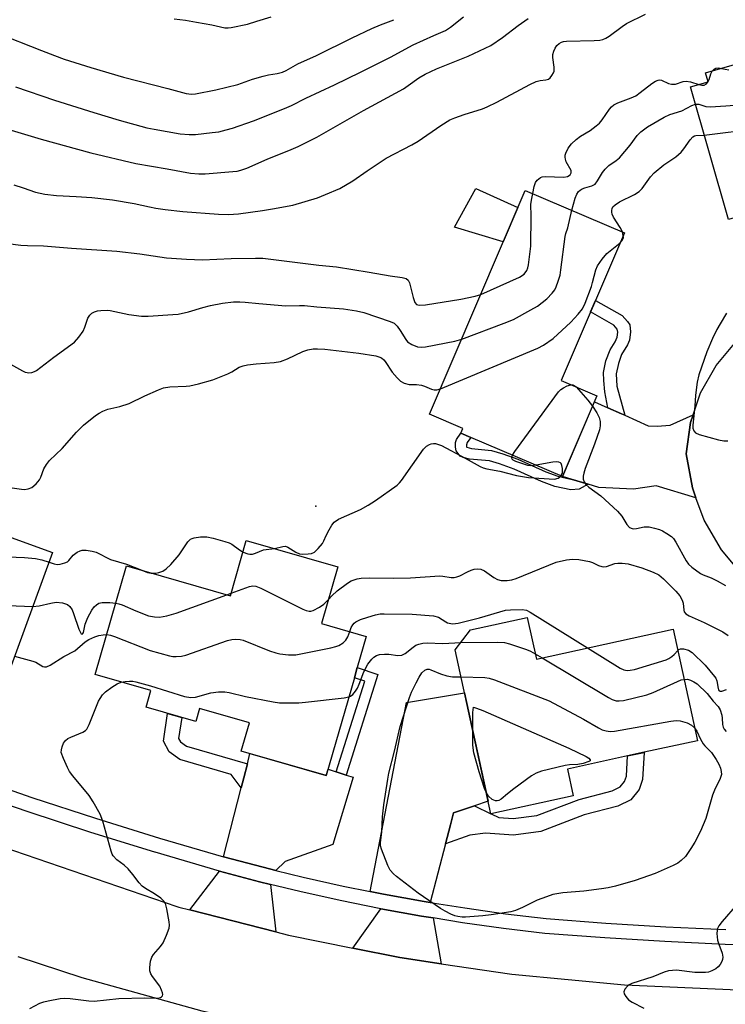
# Model space of a CAD drawing. Units: inches. Extents: x 1237766 to 1243766, y 521455 to 525456.
# Drawn here: x 1238034 to 1238223, y 523778 to 524042 of the extents above; entities that cross this region are included whole.
import ezdxf

# ---------------------------------------------------------------- set-up
doc = ezdxf.new("R2010")
doc.units = ezdxf.units.IN
doc.header["$MEASUREMENT"] = 0
for name, color, linetype in [('BLDG-Footprint', 5, 'Continuous'), ('CULTRL-Pad', 6, 'Continuous'), ('ELEV-Spot Elevation', 7, 'Continuous'), ('TRANS-Driveway', 251, 'Continuous'), ('TRANS-Non Street Sidewalk', 7, 'Continuous'), ('TRANS-Road', 130, 'Continuous'), ('TRANS-Street Sidewalk', 7, 'Continuous'), ('Undefined', 1, 'Continuous')]:
    doc.layers.add(name, color=color, linetype=linetype)

msp = doc.modelspace()

# ---------------------------------------------------------------- linework, layer by layer
at = {"layer": 'BLDG-Footprint'}
for points, elevation in [([(1238243.78, 523994.58), (1238223.81, 523988.84), (1238213.6, 524024.36), (1238218.33, 524025.72), (1238217.64, 524028.12), (1238265.38, 524041.83), (1238275.15, 524007.83), (1238242.66, 523998.5)], 391.67), ([(1238188.52, 523941.48), (1238179.28, 523919.86), (1238154.73, 523930.35), (1238152.04, 523931.5), (1238152.57, 523932.74), (1238143.66, 523936.55), (1238169.32, 523996.62), (1238195.91, 523985.25), (1238178.96, 523945.57)], 394.66), ([(1238042.51, 523899.41), (1238030.07, 523865.36), (1238009.64, 523872.83), (1238010.65, 523875.6), (1237979.57, 523886.96), (1237991.55, 523919.72), (1238024.04, 523907.84), (1238023.5, 523906.36)], 396.67), ([(1238119.05, 523895.6), (1238114.67, 523880.39), (1238126.67, 523876.94), (1238124.26, 523868.55), (1238123.48, 523865.86), (1238115.92, 523839.59), (1238093.12, 523846.15), (1238095.31, 523853.78), (1238081.97, 523857.62), (1238080.96, 523854.1), (1238067.6, 523857.94), (1238068.88, 523862.39), (1238053.96, 523866.69), (1238062.35, 523895.85), (1238090.23, 523887.83), (1238094.5, 523902.66)], 400.37), ([(1238169.86, 523882.01), (1238172.3, 523870.83), (1238208.95, 523878.84), (1238215.48, 523848.95), (1238201.19, 523845.83), (1238196.74, 523844.85), (1238180.61, 523841.33), (1238182.18, 523834.14), (1238160.11, 523829.31), (1238150.49, 523873.29), (1238154.66, 523878.69)], 403.84)]:
    msp.add_lwpolyline(points, close=True, dxfattribs=dict(at, elevation=elevation))
at = {"layer": 'CULTRL-Pad'}
msp.add_lwpolyline([(1238167.34, 523991.98), (1238163.41, 523982.79), (1238150.33, 523986.77), (1238156.02, 523997.08)], close=True, dxfattribs=at)
at = {"layer": 'ELEV-Spot Elevation'}
msp.add_point((1238113.16, 523911.85, 395.72), dxfattribs=at)
at = {"layer": 'TRANS-Driveway'}
for points in [[(1238191.44, 523938.31), (1238195.13, 523936.65), (1238195.99, 523936.26), (1238202.32, 523933.41), (1238204.67, 523933.38), (1238208.19, 523933.58), (1238214.36, 523936.43), (1238213.64, 523934.3), (1238212.47, 523925.94), (1238214.14, 523916.77), (1238215.1, 523914.15), (1238204.38, 523917.32), (1238198.38, 523916.45), (1238189.01, 523916.91), (1238186.14, 523917.78), (1238181.63, 523919.15), (1238179.28, 523919.86), (1238187.86, 523939.92)], [(1238155.71, 523831.49), (1238150.06, 523829.61), (1238149.23, 523826.41), (1238147.92, 523821.3), (1238143.85, 523805.54), (1238142.18, 523805.81), (1238131.32, 523807.78), (1238127.7, 523808.51), (1238137.44, 523859.24), (1238153.01, 523861.76), (1238159.37, 523832.7)], [(1238118.62, 523840.59), (1238121.28, 523839.73), (1238123.13, 523839.14), (1238117.74, 523821.13), (1238104.9, 523816.55), (1238102.41, 523814.14), (1238099.01, 523814.97), (1238088.35, 523817.79), (1238093.12, 523836.3), (1238093.8, 523838.96), (1238094.79, 523842.78), (1238095.48, 523845.47), (1238115.92, 523839.59), (1238116.42, 523841.3)], [(1238101, 523810.37), (1238102.4, 523797.64), (1238079.33, 523803.56), (1238087.28, 523813.94), (1238098.02, 523811.1)], [(1238144.59, 523801.38), (1238146.77, 523789.1), (1238135.64, 523790.75), (1238123.11, 523793.28), (1238130.57, 523803.86), (1238141.5, 523801.87)]]:
    msp.add_lwpolyline(points, close=True, dxfattribs=at)
at = {"layer": 'TRANS-Non Street Sidewalk'}
for points in [[(1238195.99, 523936.26), (1238195.13, 523936.65), (1238191.44, 523938.31), (1238190.67, 523942.56), (1238190.36, 523945.59), (1238190.33, 523947.74), (1238190.95, 523950.86), (1238192.06, 523953.87), (1238193.41, 523956.02), (1238193.95, 523957.26), (1238194.1, 523958.54), (1238193.97, 523959.41), (1238193.11, 523960.49), (1238186.83, 523964), (1238188.15, 523967.08), (1238195.3, 523963.08), (1238196.76, 523961.45), (1238197.32, 523960.56), (1238197.57, 523958.69), (1238197.27, 523956.38), (1238196.7, 523955.14), (1238195.16, 523952.59), (1238194.28, 523950.2), (1238193.69, 523947.38), (1238193.91, 523944.04)], [(1238181.63, 523919.15), (1238186.14, 523917.78), (1238183.77, 523916.42), (1238181.57, 523916.28), (1238177.2, 523917.18), (1238173.68, 523918.46), (1238166.33, 523921.77), (1238162.38, 523923.25), (1238159.68, 523924.02), (1238154.39, 523924.53), (1238152.7, 523924.9), (1238151.84, 523925.28), (1238150.82, 523926.75), (1238150.61, 523927.71), (1238150.59, 523928.99), (1238150.9, 523929.8), (1238152.04, 523931.5), (1238154.73, 523930.35), (1238153.75, 523928.98), (1238153.53, 523928.36), (1238153.59, 523927.78), (1238153.62, 523927.74), (1238154.93, 523927.35), (1238160.28, 523926.83), (1238163.34, 523925.95), (1238167.35, 523924.45), (1238174.8, 523921.1), (1238178.05, 523919.93), (1238181.56, 523919.14)], [(1238121.28, 523839.73), (1238118.62, 523840.59), (1238126.25, 523864.95), (1238123.48, 523865.86), (1238124.26, 523868.55), (1238129.74, 523866.75)], [(1238094.79, 523842.78), (1238093.8, 523838.96), (1238093.12, 523836.3), (1238090.46, 523839.92), (1238076.69, 523843.89), (1238073.81, 523845.92), (1238072.27, 523848.78), (1238073.36, 523856.29), (1238077.18, 523855.19), (1238076.35, 523849.51), (1238076.84, 523848.6), (1238078.42, 523847.49)], [(1238147.92, 523821.3), (1238149.23, 523826.41), (1238150.06, 523829.61), (1238155.71, 523831.49), (1238160.1, 523829.36), (1238160.11, 523829.31), (1238160.17, 523829.33), (1238162.25, 523828.32), (1238166.04, 523828.04), (1238172.44, 523828.85), (1238183.81, 523833.21), (1238192.61, 523835.5), (1238194.78, 523836.59), (1238195.93, 523838.04), (1238196.44, 523839.44), (1238196.74, 523844.85), (1238201.19, 523845.82), (1238200.78, 523838.56), (1238199.82, 523835.88), (1238197.61, 523833.1), (1238194.16, 523831.38), (1238185.15, 523829.02), (1238173.52, 523824.56), (1238166.15, 523823.64), (1238158.62, 523824.18), (1238154.47, 523823.59)]]:
    msp.add_lwpolyline(points, close=True, dxfattribs=at)
at = {"layer": 'TRANS-Road'}
for points in [[(1238227.86, 523893.06), (1238221.95, 523900.14), (1238217.33, 523908.12), (1238215.1, 523914.15), (1238214.14, 523916.77), (1238212.47, 523925.94), (1238213.64, 523934.3), (1238214.36, 523936.43), (1238216.34, 523942.29), (1238220.48, 523949.65), (1238225.92, 523956.11)], [(1238016.28, 523824.84), (1238075.83, 523804.48), (1238076.41, 523804.31), (1238079.33, 523803.56), (1238102.4, 523797.64), (1238105.85, 523796.76), (1238123.11, 523793.28), (1238135.64, 523790.75), (1238146.77, 523789.1), (1238165.7, 523786.3), (1238195.96, 523783.41), (1238226.32, 523782.1)], [(1238233.8, 523755.05), (1238207.84, 523756.44), (1238179.23, 523759.16), (1238173.82, 523759.67), (1238153.39, 523762.56), (1238139.98, 523764.46), (1238117.91, 523768.51), (1238115.19, 523769.01), (1238091.71, 523774.33), (1238082.64, 523776.39), (1238050.48, 523785.31), (1238033.31, 523790.96)]]:
    msp.add_lwpolyline(points, dxfattribs=at)
at = {"layer": 'TRANS-Street Sidewalk'}
for points in [[(1238020.06, 523839.57), (1238037.01, 523833.72), (1238054.05, 523828.14), (1238071.17, 523822.83), (1238088.35, 523817.79), (1238099.01, 523814.97), (1238102.41, 523814.14), (1238109.73, 523812.36), (1238120.5, 523809.96), (1238127.7, 523808.51), (1238131.32, 523807.78), (1238142.18, 523805.81), (1238143.85, 523805.54), (1238153.07, 523804.06), (1238164, 523802.53), (1238174.91, 523801.22), (1238190.91, 523800.01), (1238207, 523799.02), (1238223.09, 523798.25)], [(1238239.08, 523793.69), (1238222.93, 523794.25), (1238206.78, 523795.03), (1238190.64, 523796.03), (1238174.52, 523797.24), (1238163.48, 523798.56), (1238152.48, 523800.11), (1238144.59, 523801.38), (1238141.5, 523801.87), (1238130.57, 523803.86), (1238119.67, 523806.05), (1238108.82, 523808.47), (1238101, 523810.37), (1238098.02, 523811.1), (1238087.28, 523813.94), (1238070.01, 523819), (1238069.99, 523819.01), (1238052.83, 523824.33), (1238035.74, 523829.93), (1238018.73, 523835.8)]]:
    msp.add_lwpolyline(points, dxfattribs=at)
at = {"layer": 'Undefined'}
for p, q in [((1238218.29, 524025.71, 390), (1238218.32, 524025.76, 390)), ((1238195.61, 523984.55, 394), (1238195.39, 523985.47, 394)), ((1238089.23, 523888.12, 398), (1238090.44, 523888.56, 398)), ((1238171.99, 523872.23, 402), (1238173.81, 523871.16, 402))]:
    msp.add_line(p, q, dxfattribs=at)
for points, elevation in [([(1238022.42, 524015.42), (1238039.48, 524010.38), (1238052.79, 524006.67), (1238064.9, 524003.82), (1238073.27, 524002.43), (1238079.49, 524001.22), (1238081.74, 524001.04), (1238083.46, 524001.09), (1238090.84, 524001.66), (1238092.01, 524001.78), (1238093.05, 524002), (1238094.64, 524002.58), (1238100.08, 524004.99), (1238106.57, 524007.58), (1238108.4, 524008.39), (1238113.38, 524010.93), (1238125.93, 524018.05), (1238136.63, 524023.89), (1238137.95, 524024.72), (1238140.8, 524026.82), (1238142.44, 524027.83), (1238145.52, 524029.22), (1238153.99, 524032.61), (1238160.1, 524035.52), (1238163.25, 524037.61), (1238167.44, 524040.87), (1238170.11, 524042.76)], 386), ([(1238032.17, 523998.08), (1238034.67, 523997.32), (1238037.96, 523996.17), (1238040.44, 523995.58), (1238043.58, 523995.24), (1238048.9, 523994.99), (1238053.09, 523994.69), (1238058.58, 523994.11), (1238064.46, 523993.1), (1238068.53, 523992.16), (1238070.2, 523991.84), (1238072.74, 523991.46), (1238077.49, 523990.91), (1238087.08, 523990.26), (1238089.7, 523990.16), (1238092.39, 523990.29), (1238098.86, 523991.18), (1238101.48, 523991.62), (1238106.98, 523992.69), (1238113.56, 523994.59), (1238115.77, 523995.47), (1238119.56, 523997.14), (1238123.08, 523999.21), (1238126.88, 524001.87), (1238132.03, 524005.25), (1238138.93, 524008.81), (1238140.63, 524009.79), (1238146.67, 524014.06), (1238149.11, 524015.54), (1238150.42, 524016.11), (1238152.89, 524017), (1238157.82, 524018.53), (1238159.13, 524019.04), (1238161.67, 524020.27), (1238170.5, 524025.03), (1238172.25, 524025.87), (1238173.28, 524026.14), (1238174.84, 524026.24), (1238175.56, 524026.5), (1238175.95, 524026.83), (1238176.47, 524027.45), (1238176.89, 524028.14), (1238177.06, 524028.64), (1238177.06, 524029.68), (1238176.67, 524032.27), (1238176.75, 524033.08), (1238177, 524033.94), (1238177.33, 524034.75), (1238177.79, 524035.48), (1238178.37, 524035.99), (1238179.06, 524036.37), (1238179.56, 524036.55), (1238180.4, 524036.68), (1238187.82, 524036.82), (1238189.3, 524036.93), (1238190.16, 524037.11), (1238190.9, 524037.45), (1238191.84, 524038.04), (1238195.26, 524040.61), (1238196.45, 524041.4), (1238201.55, 524043.89)], 388), ([(1238032.63, 524024.39), (1238043.07, 524020.79), (1238053.58, 524017.51), (1238060.38, 524015.49), (1238067.78, 524013.43), (1238069.77, 524013), (1238076.79, 524011.83), (1238079.13, 524011.58), (1238080.9, 524011.62), (1238085.36, 524012.11), (1238087.13, 524012.37), (1238089.11, 524012.82), (1238090.8, 524013.34), (1238096.41, 524015.32), (1238104.78, 524018.59), (1238106.64, 524019.41), (1238110.46, 524021.35), (1238118.16, 524024.95), (1238125.12, 524028.33), (1238133.13, 524032.36), (1238139.24, 524035.66), (1238144.77, 524038.21), (1238147.9, 524039.55), (1238149.26, 524040.42), (1238152.76, 524043.18)], 384), ([(1238075.17, 524042.68), (1238078.22, 524042.3), (1238081.17, 524041.79), (1238085.29, 524041.03), (1238088.76, 524040.25), (1238089.59, 524040.19), (1238090.46, 524040.29), (1238094.81, 524041.26), (1238097.33, 524041.98), (1238101.19, 524043.2)], 380), ([(1238027.25, 524038.99), (1238039.56, 524034.11), (1238043.08, 524032.79), (1238045.68, 524031.86), (1238052.77, 524029.56), (1238061.57, 524026.96), (1238073.46, 524023.93), (1238078.4, 524022.59), (1238079.78, 524022.46), (1238080.9, 524022.49), (1238086.36, 524023.56), (1238092.21, 524025.01), (1238096.2, 524026.42), (1238099.02, 524027.27), (1238100.45, 524027.6), (1238102.78, 524027.94), (1238104.18, 524028.34), (1238105.22, 524028.81), (1238108.36, 524030.54), (1238113.33, 524032.85), (1238122.9, 524037.57), (1238128.13, 524040.02), (1238130.5, 524041.04), (1238134.07, 524042.42)], 382), ([(1238219.46, 524028.64), (1238220.02, 524029.18), (1238220.46, 524029.37), (1238221.19, 524029.46), (1238221.96, 524029.36)], 390), ([(1238221.96, 524029.36), (1238223.88, 524028.99)], 390), ([(1238214.94, 524019.71), (1238215.85, 524019.71), (1238217.78, 524019.14), (1238218.91, 524019.01), (1238223.09, 524019.26), (1238225.47, 524019.5), (1238236.46, 524021.85), (1238240.72, 524022.38), (1238241.81, 524022.58), (1238249.67, 524025.46), (1238250.81, 524025.83), (1238252.23, 524026.16), (1238254.25, 524026.45), (1238260.92, 524026.96), (1238262.35, 524026.93), (1238262.87, 524026.82), (1238263.66, 524026.51), (1238270.98, 524022.32)], 392), ([(1238218.32, 524025.76), (1238218.62, 524026.4), (1238219.06, 524027.88), (1238219.46, 524028.64)], 390), ([(1238171.32, 523995.76), (1238171.73, 523997.63), (1238172.08, 523998.7), (1238172.53, 523999.38), (1238173.36, 524000.05), (1238173.86, 524000.24), (1238174.69, 524000.33), (1238179.7, 524000.18), (1238180.67, 524000.36), (1238181.34, 524000.75), (1238181.65, 524001.29), (1238181.6, 524001.95), (1238180.32, 524004.24), (1238180.06, 524005), (1238179.98, 524005.54), (1238180, 524006.08), (1238180.16, 524006.62), (1238180.85, 524007.91), (1238181.71, 524009.11), (1238183, 524010.29), (1238184.16, 524011.12), (1238186.75, 524012.72), (1238188.33, 524013.92), (1238189.18, 524014.67), (1238189.91, 524015.55), (1238191.9, 524018.45), (1238192.47, 524019.07), (1238193.11, 524019.6), (1238194.14, 524020.12), (1238197.69, 524021.46), (1238198.94, 524022.03), (1238200.14, 524022.84), (1238203.3, 524025.27), (1238204.26, 524025.89), (1238205, 524026.2), (1238205.43, 524026.24), (1238205.88, 524026.16), (1238207.72, 524025.33), (1238208.54, 524025.11), (1238209.59, 524025.16), (1238211.66, 524025.79), (1238212.48, 524025.92), (1238213.6, 524025.76), (1238215.86, 524025.01)], 390), ([(1238215.86, 524025.01), (1238216.71, 524024.81), (1238217.33, 524024.88), (1238217.88, 524025.21), (1238218.29, 524025.71)], 390), ([(1238181.83, 523991.27), (1238182.72, 523994.55), (1238183.16, 523995.61), (1238183.63, 523996.3), (1238184.01, 523996.69), (1238184.54, 523997.03), (1238185.31, 523997.31), (1238187.18, 523997.82), (1238188.03, 523998.3), (1238188.72, 523999.16), (1238190.03, 524001.41), (1238190.7, 524002.35), (1238191.77, 524003.33), (1238193.72, 524004.59), (1238194.58, 524005.37), (1238197.44, 524008.72), (1238199.32, 524011.33), (1238200.3, 524012.33), (1238202.07, 524013.68), (1238206.58, 524016.28), (1238208.12, 524016.95), (1238211.33, 524017.94), (1238214.01, 524019.38), (1238214.94, 524019.71)], 392), ([(1238217.31, 524011.44), (1238231.66, 524013.18), (1238239.47, 524014.58), (1238242.19, 524015.34), (1238247.86, 524018), (1238251.34, 524019.19), (1238252.72, 524019.57), (1238257.55, 524020.6), (1238261.3, 524021.11), (1238263.61, 524021.26), (1238264.38, 524021.18), (1238265.33, 524020.92), (1238266.65, 524020.31), (1238272.44, 524017.24)], 394), ([(1238195.39, 523985.47), (1238194.77, 523986.65), (1238192.98, 523989.43), (1238192.61, 523990.21), (1238192.49, 523990.73), (1238192.49, 523991.26), (1238192.59, 523991.76), (1238192.83, 523992.21), (1238193.42, 523992.78), (1238194.63, 523993.57), (1238198.65, 523995.53), (1238199.88, 523996.31), (1238200.66, 523997.15), (1238202.92, 524000.24), (1238203.9, 524001.28), (1238206.52, 524003.46), (1238209.74, 524005.63), (1238211.14, 524006.89), (1238211.85, 524007.74), (1238213.51, 524010.21), (1238214.28, 524011), (1238214.68, 524011.21), (1238215.07, 524011.3), (1238217.31, 524011.44)], 394), ([(1238157.4, 523968.71), (1238167.81, 523973.32), (1238169.01, 523974.15), (1238169.73, 523975.08), (1238170.02, 523975.81), (1238170.21, 523976.62), (1238170.77, 523981.67), (1238170.92, 523989.77), (1238170.81, 523992.81), (1238170.95, 523993.95), (1238171.32, 523995.76)], 390), ([(1238152.28, 523956.73), (1238163.65, 523960.98), (1238166.12, 523962.01), (1238170.8, 523964.52), (1238172.57, 523965.56), (1238175.07, 523967.5), (1238176.5, 523969), (1238177.2, 523969.94), (1238177.57, 523970.69), (1238178.16, 523972.26), (1238178.65, 523973.86), (1238178.89, 523975.33), (1238179.99, 523984.2), (1238180.18, 523985.05), (1238180.7, 523986.54), (1238181.83, 523991.27)], 392), ([(1238194.77, 523982.58), (1238195.23, 523983.05), (1238195.51, 523983.49), (1238195.62, 523983.99), (1238195.61, 523984.55)], 394), ([(1238027.69, 523982.74), (1238034.03, 523981.94), (1238035.77, 523981.81), (1238040.14, 523981.75), (1238047.58, 523981.11), (1238059.76, 523980.32), (1238065.9, 523979.57), (1238073.09, 523978.51), (1238078.43, 523978.14), (1238082.75, 523978), (1238090.46, 523978.36), (1238096.93, 523978.47), (1238098.95, 523978.42), (1238113.95, 523976.56), (1238118.67, 523976.06), (1238127.44, 523974.69), (1238133.08, 523973.71), (1238136.3, 523973.28), (1238137.36, 523972.98), (1238137.91, 523972.52), (1238138.26, 523971.79), (1238139.28, 523967.83), (1238139.73, 523966.55), (1238140.17, 523966), (1238140.85, 523965.78), (1238142.57, 523965.94), (1238152.03, 523967.46), (1238155.84, 523968.25), (1238157.4, 523968.71)], 390), ([(1238146.58, 523943.38), (1238172.66, 523954.32), (1238174.23, 523955.11), (1238176.84, 523956.9), (1238181.54, 523961.26), (1238183.53, 523963.43), (1238184.63, 523964.8), (1238185.4, 523966.36), (1238187.04, 523970.78), (1238187.39, 523971.9), (1238188.24, 523975.3), (1238188.66, 523976.35), (1238189.94, 523978.19), (1238191.21, 523979.7), (1238194.77, 523982.58)], 394), ([(1238030.42, 523950.46), (1238034.44, 523948.2), (1238035.2, 523947.85), (1238035.72, 523947.71), (1238036.21, 523947.68), (1238036.97, 523947.79), (1238037.7, 523948.03), (1238038.2, 523948.3), (1238042.83, 523951.89), (1238048.39, 523955.9), (1238049.58, 523957.2), (1238050.76, 523958.87), (1238051.22, 523959.9), (1238052.01, 523962.31), (1238052.53, 523963.17), (1238053.04, 523963.64), (1238053.78, 523964.03), (1238054.6, 523964.27), (1238055.45, 523964.38), (1238057.17, 523964.45), (1238058.02, 523964.4), (1238062.97, 523963.28), (1238066.43, 523962.9), (1238068.2, 523962.86), (1238074.75, 523963.27), (1238076.21, 523963.44), (1238078.96, 523964.07), (1238082.82, 523965.23), (1238084.85, 523965.73), (1238088.11, 523966.31), (1238091.07, 523966.67), (1238092.76, 523966.71), (1238094.17, 523966.65), (1238097.86, 523966.24), (1238105.14, 523965.6), (1238108.76, 523965.74), (1238110.1, 523965.7), (1238113.43, 523965.36), (1238120.53, 523964.82), (1238124.06, 523964.32), (1238126, 523963.83), (1238133.06, 523961.44), (1238134.12, 523960.96), (1238134.95, 523960.2), (1238135.8, 523959.02), (1238137.24, 523956.62), (1238137.75, 523955.99), (1238138.87, 523955.23), (1238140.38, 523954.62), (1238141.36, 523954.51), (1238142.53, 523954.64), (1238150.43, 523956.2), (1238152.28, 523956.73)], 392), ([(1238223.25, 523963.65), (1238221.57, 523960.84), (1238220.72, 523959.27), (1238219.55, 523956.86), (1238218.03, 523953.31), (1238215.87, 523947.15), (1238215.45, 523945.15), (1238214.93, 523941.67), (1238214.76, 523938.68), (1238214.27, 523933.66), (1238214.28, 523932.8), (1238214.48, 523932.08), (1238214.93, 523931.52), (1238215.94, 523931.07), (1238221.11, 523929.65), (1238222.54, 523929.42), (1238223.68, 523929.44)], 394), ([(1238031.66, 523916.77), (1238034.19, 523916.42), (1238035.02, 523916.38), (1238036.03, 523916.53), (1238036.98, 523916.93), (1238038.1, 523917.86), (1238039.05, 523918.96), (1238039.41, 523919.65), (1238040.15, 523921.93), (1238040.87, 523923.05), (1238041.74, 523924.11), (1238045.11, 523927.36), (1238048.94, 523931.77), (1238050.81, 523933.64), (1238054.03, 523936.18), (1238055, 523936.82), (1238056.02, 523937.36), (1238057.35, 523937.89), (1238060.54, 523938.61), (1238063.1, 523939.41), (1238067.24, 523941.52), (1238070.94, 523943.13), (1238072.28, 523943.62), (1238074.02, 523943.88), (1238078.33, 523944.07), (1238079.39, 523944.18), (1238081.64, 523944.7), (1238085.55, 523945.77), (1238089.55, 523947.41), (1238090.58, 523947.93), (1238092.58, 523949.15), (1238093.64, 523949.57), (1238094.8, 523949.79), (1238097.17, 523950.09), (1238101.99, 523950.46), (1238103.64, 523950.71), (1238105.57, 523951.45), (1238109.64, 523953.37), (1238111.01, 523953.79), (1238112.41, 523954.06), (1238113.56, 523954.1), (1238115.58, 523953.97), (1238124.71, 523952.98), (1238129.2, 523952.19), (1238130.02, 523951.97), (1238130.77, 523951.64), (1238131.41, 523951.14), (1238131.78, 523950.73), (1238133.64, 523947.88), (1238134.92, 523946.28), (1238135.87, 523945.44), (1238136.83, 523944.92), (1238138.19, 523944.54), (1238140.18, 523944.55), (1238141.5, 523944.38), (1238142.3, 523944.12), (1238144.15, 523943.31), (1238144.88, 523943.14), (1238145.58, 523943.13), (1238146.58, 523943.38)], 394), ([(1238165.88, 523925.59), (1238166.49, 523926.55), (1238178.24, 523942.54), (1238178.85, 523943.17), (1238179.55, 523943.64), (1238180.55, 523944.15), (1238181.54, 523944.47)], 396), ([(1238181.54, 523944.47), (1238182.03, 523944.47), (1238182.25, 523944.39), (1238182.96, 523943.86)], 396), ([(1238182.96, 523943.86), (1238186.08, 523940.34), (1238187.35, 523938.75)], 396), ([(1238187.35, 523938.75), (1238188.51, 523936.9), (1238189.15, 523935.64), (1238189.41, 523934.56), (1238189.44, 523933.44), (1238189.21, 523932.39), (1238187.87, 523928.52), (1238185.39, 523921.98), (1238184.99, 523920.71), (1238184.85, 523919.94), (1238184.86, 523919.14), (1238185.09, 523918.38), (1238185.54, 523917.69), (1238186.35, 523916.94), (1238189.59, 523914.64), (1238194.07, 523910.5), (1238195.2, 523909.19), (1238196.53, 523906.92), (1238197.28, 523906.19), (1238197.94, 523905.85), (1238198.41, 523905.77), (1238199.12, 523905.85), (1238201.19, 523906.35), (1238201.72, 523906.38), (1238202.56, 523906.3), (1238203.94, 523906.01), (1238205.31, 523905.61), (1238206.08, 523905.28), (1238207.32, 523904.57), (1238208.49, 523903.77), (1238209.08, 523903.17), (1238209.72, 523902.18), (1238212.45, 523897.24), (1238213.13, 523896.29), (1238213.96, 523895.51), (1238216.29, 523893.83), (1238217.05, 523893.46), (1238219.19, 523892.64), (1238220.74, 523891.87), (1238222.99, 523890.57)], 396), ([(1238102.02, 523900.5), (1238104.32, 523901.1), (1238105, 523901.15), (1238105.67, 523900.92), (1238107.76, 523899.55), (1238108.79, 523899.11), (1238109.66, 523899.02), (1238111.13, 523899.06), (1238111.99, 523899.18), (1238112.76, 523899.5), (1238113.81, 523900.49), (1238114.92, 523901.89), (1238115.32, 523902.61), (1238115.9, 523904.04), (1238116.69, 523905.55), (1238117.41, 523906.76), (1238118.09, 523907.61), (1238119.26, 523908.35), (1238125.08, 523911.03), (1238127.15, 523912.14), (1238129.13, 523913.39), (1238134.95, 523917.52), (1238135.59, 523918.13), (1238136.15, 523918.81), (1238142.04, 523927.2), (1238142.85, 523928), (1238143.59, 523928.43), (1238144.12, 523928.63), (1238144.66, 523928.73), (1238145.2, 523928.69), (1238146.84, 523928.15), (1238153.19, 523924.8), (1238157.23, 523922.56), (1238158.01, 523922.2), (1238159.01, 523921.88), (1238162.46, 523921.31), (1238166.99, 523920.09), (1238170.17, 523919.53), (1238177.12, 523919.15), (1238178.11, 523919.35), (1238178.5, 523919.62), (1238178.87, 523920.03)], 396), ([(1238172.2, 523922.89), (1238170.82, 523922.72), (1238170.01, 523922.79), (1238166.79, 523923.86), (1238166.11, 523924.23), (1238165.81, 523924.53), (1238165.68, 523924.89), (1238165.88, 523925.59)], 396), ([(1238178.87, 523920.03), (1238179.28, 523920.85), (1238179.34, 523921.41), (1238179.31, 523921.99), (1238179.12, 523922.82), (1238178.9, 523923.29), (1238178.75, 523923.47), (1238178.35, 523923.7), (1238177.59, 523923.81), (1238176.75, 523923.73), (1238172.2, 523922.89)], 396), ([(1237988.64, 523911.78), (1237989.45, 523911.56), (1237989.96, 523911.33), (1237990.92, 523910.69), (1237991.81, 523909.94), (1237992.53, 523909.13), (1237998.43, 523901.29), (1237999.03, 523900.69), (1237999.49, 523900.38), (1238000.8, 523899.89), (1238003.58, 523899.17), (1238004.99, 523898.94), (1238010.31, 523899.05), (1238035.01, 523898.14), (1238037.96, 523897.83), (1238039.63, 523897.45), (1238041.58, 523896.84)], 396), ([(1237985.83, 523904.07), (1237986.21, 523903.97), (1237986.61, 523903.73), (1237987, 523903.34), (1237987.51, 523902.63), (1237996.77, 523887.59), (1237997.54, 523886.74), (1237998.23, 523886.27), (1237998.98, 523885.9), (1237999.78, 523885.7), (1238000.66, 523885.68), (1238008.39, 523886.39), (1238010.45, 523886.45), (1238028.25, 523885.3), (1238037.23, 523884.95)], 398), ([(1238068.98, 523893.94), (1238070.25, 523893.92), (1238071.06, 523894.06), (1238072.08, 523894.46), (1238073, 523895.04), (1238074.22, 523896.24), (1238076.49, 523898.8), (1238078.79, 523902.3), (1238079.55, 523902.99), (1238080.01, 523903.23), (1238080.53, 523903.39), (1238082.19, 523903.62), (1238083.89, 523903.62), (1238085.62, 523903.25), (1238088.76, 523902.4), (1238089.87, 523902.04), (1238090.63, 523901.66), (1238092.69, 523900.16), (1238093.61, 523899.58)], 396), ([(1238041.58, 523896.84), (1238042.97, 523896.39), (1238043.8, 523896.27), (1238044.53, 523896.36), (1238045.79, 523896.69), (1238046.51, 523896.98), (1238046.92, 523897.27), (1238048.06, 523898.72), (1238049.17, 523899.56), (1238049.92, 523899.92), (1238050.45, 523900.07), (1238051.53, 523900.09), (1238053.19, 523899.82), (1238054.27, 523899.52), (1238058.03, 523897.6), (1238062.37, 523896.33), (1238066.45, 523894.67)], 396), ([(1238093.61, 523899.58), (1238094.9, 523899.11), (1238095.41, 523899.03), (1238096.14, 523899.03), (1238096.93, 523899.24), (1238099.11, 523900.13), (1238102.02, 523900.5)], 396), ([(1238116.52, 523886.83), (1238117.41, 523887.79), (1238118.89, 523889.16), (1238121.61, 523891.23), (1238122.6, 523891.81), (1238123.39, 523892.13), (1238124.21, 523892.37), (1238125.31, 523892.54), (1238127.56, 523892.64), (1238134.1, 523892.56), (1238138.5, 523892.61), (1238146.36, 523893.15), (1238147.22, 523893.13), (1238149.47, 523892.76), (1238150.24, 523892.74), (1238150.99, 523892.89), (1238151.72, 523893.16), (1238153.81, 523894.28), (1238154.84, 523894.74), (1238155.62, 523895), (1238156.4, 523895.11), (1238157.41, 523894.94), (1238158.38, 523894.53), (1238160.9, 523892.75), (1238161.84, 523892.22), (1238162.85, 523891.96), (1238164.43, 523891.93), (1238165.75, 523892.15), (1238166.85, 523892.5), (1238177.56, 523896.85), (1238180.33, 523897.5), (1238182, 523897.7), (1238183.7, 523897.54), (1238186.51, 523897.01), (1238187.31, 523896.75), (1238188.94, 523895.92), (1238189.85, 523895.65), (1238190.35, 523895.6), (1238191.07, 523895.67), (1238193.35, 523896.5), (1238194.17, 523896.6), (1238195.3, 523896.61), (1238196.89, 523896.4), (1238200.6, 523895.35), (1238203.59, 523894.21), (1238205.1, 523893.42), (1238206.41, 523892.38), (1238209.66, 523889.11), (1238210.73, 523887.81), (1238211.43, 523886.64), (1238211.67, 523885.86), (1238211.82, 523883.93), (1238211.97, 523883.51), (1238212.37, 523883.01), (1238213.3, 523882.45), (1238217.26, 523880.7), (1238222.31, 523878.13), (1238223.77, 523877.17)], 398), ([(1238066.45, 523894.67), (1238068.03, 523894.11), (1238068.98, 523893.94)], 396), ([(1238090.44, 523888.56), (1238095.37, 523890.35), (1238096.22, 523890.51), (1238097.04, 523890.43), (1238098.41, 523889.89), (1238109.7, 523884.27), (1238110.51, 523883.91), (1238111.34, 523883.7), (1238111.77, 523883.7), (1238112.46, 523883.89), (1238114.16, 523884.77), (1238115.28, 523885.55), (1238116.52, 523886.83)], 398), ([(1238059.48, 523885.88), (1238060.32, 523885.69), (1238061.16, 523885.4), (1238064.83, 523883.81), (1238068.29, 523882.49), (1238069.89, 523882.16), (1238071.24, 523882.11), (1238073.18, 523882.49), (1238075.67, 523883.18), (1238089.23, 523888.12)], 398), ([(1238037.23, 523884.95), (1238038.94, 523885.11), (1238042.09, 523885.88), (1238043.54, 523886.12), (1238045.17, 523885.97), (1238046.52, 523885.52), (1238047.16, 523885), (1238047.79, 523884.05), (1238048.18, 523883.09), (1238049.55, 523878.88), (1238050, 523877.95), (1238050.24, 523877.64), (1238050.44, 523877.56), (1238050.64, 523877.67), (1238050.79, 523877.97), (1238051.24, 523880.18), (1238052, 523882.03), (1238053.1, 523884), (1238053.73, 523884.85), (1238054.28, 523885.43), (1238054.93, 523885.84), (1238055.88, 523886.05), (1238057.88, 523886.04), (1238059.48, 523885.88)], 398), ([(1238122.24, 523878.22), (1238122.65, 523879.29), (1238123.05, 523880.05), (1238123.39, 523880.48), (1238123.84, 523880.81), (1238125.16, 523881.43), (1238127.13, 523882.14), (1238129.13, 523882.73), (1238130.37, 523882.96), (1238131.45, 523883.02), (1238139.02, 523882.91), (1238144.66, 523882.42), (1238146.07, 523882.09), (1238147.98, 523880.86), (1238148.49, 523880.61), (1238149.33, 523880.39), (1238149.9, 523880.34), (1238151.32, 523880.53), (1238157, 523881.93), (1238163.99, 523883.94), (1238165.37, 523884.1), (1238168.48, 523884.18), (1238169.61, 523883.97), (1238170.65, 523883.46), (1238186.03, 523873.83)], 400), ([(1238032.35, 523871.6), (1238037.22, 523870.33), (1238038.03, 523869.99), (1238039.89, 523868.86), (1238040.38, 523868.74), (1238040.9, 523868.78), (1238041.91, 523869.18), (1238045.55, 523871.52), (1238048.49, 523873.1), (1238051.32, 523875.48), (1238052.26, 523876.08), (1238053.83, 523876.81), (1238054.91, 523877.19), (1238056.07, 523877.38), (1238057.05, 523877.42)], 400), ([(1238057.05, 523877.42), (1238058.03, 523877.3), (1238059.14, 523876.95), (1238068.7, 523873.12), (1238073.92, 523871.73), (1238074.79, 523871.56), (1238075.67, 523871.52), (1238077.14, 523871.65), (1238078.29, 523871.91), (1238089.45, 523875.81), (1238090.58, 523876.11), (1238091.71, 523876.21), (1238092.85, 523876.12), (1238093.68, 523875.9), (1238100.73, 523873.08), (1238102.38, 523872.52), (1238103.51, 523872.3), (1238105.81, 523872.02), (1238106.96, 523871.96), (1238107.82, 523872.02), (1238117.18, 523873.89), (1238118.51, 523874.21), (1238119.28, 523874.5), (1238120.45, 523875.2), (1238121.19, 523875.94), (1238121.76, 523876.81), (1238122.24, 523878.22)], 400), ([(1238121.99, 523860.68), (1238122.42, 523860.86), (1238123.08, 523861.38), (1238123.81, 523862.28), (1238124.29, 523863.03), (1238124.78, 523864.11), (1238126.05, 523867.46), (1238127.07, 523869.48), (1238128.16, 523870.82), (1238128.74, 523871.35), (1238129.41, 523871.8), (1238130.18, 523872.07), (1238131.58, 523872.2), (1238132.75, 523872.13), (1238135.11, 523871.79), (1238136.17, 523871.88), (1238137.06, 523872.32), (1238139.29, 523874.09), (1238140, 523874.55), (1238140.75, 523874.87), (1238141.81, 523875.15), (1238142.97, 523875.22), (1238147.18, 523875.03), (1238152.05, 523875.31)], 402), ([(1238152.05, 523875.31), (1238161.95, 523875.41), (1238163.71, 523875.31), (1238165.12, 523874.95), (1238169.6, 523873.43), (1238170.69, 523872.96), (1238171.99, 523872.23)], 402), ([(1238186.03, 523873.83), (1238194.74, 523868.44), (1238195.77, 523867.93), (1238196.67, 523867.76), (1238197.49, 523867.84), (1238198.59, 523868.09), (1238207.07, 523870.61), (1238207.79, 523870.97), (1238208.66, 523871.55), (1238209.24, 523872.08), (1238210.19, 523873.15)], 400), ([(1238210.19, 523873.15), (1238210.49, 523873.4), (1238210.93, 523873.58), (1238211.72, 523873.58), (1238213.1, 523873.23), (1238214.04, 523872.61), (1238217.56, 523869.2), (1238220.09, 523866.21), (1238220.39, 523865.75), (1238220.7, 523864.99), (1238221.06, 523862.94), (1238221.18, 523862.59), (1238221.35, 523862.37), (1238221.6, 523862.26), (1238222.02, 523862.28), (1238223.27, 523862.66)], 400), ([(1238173.81, 523871.16), (1238191.61, 523860.54), (1238192.61, 523860), (1238193.67, 523859.67), (1238194.5, 523859.61), (1238195.64, 523859.77), (1238201.92, 523861.22), (1238203.58, 523861.89), (1238210.12, 523864.85), (1238211.15, 523865.24), (1238211.88, 523865.41)], 402), ([(1238214.73, 523852.36), (1238215.3, 523851.54), (1238216.3, 523849.34), (1238217.04, 523848.08), (1238217.45, 523847.58), (1238219.3, 523845.76), (1238220.55, 523843.87), (1238221.23, 523842.62), (1238221.67, 523841.54), (1238221.89, 523840.72), (1238221.91, 523839.92), (1238221.6, 523838.84), (1238220.06, 523835.64), (1238219.52, 523834.3), (1238217.7, 523828.06), (1238216.32, 523824.71), (1238214.75, 523821.7), (1238213.76, 523819.99), (1238212.28, 523817.91), (1238211.1, 523816.77), (1238210.19, 523816.12), (1238208.94, 523815.43), (1238204.16, 523813.29), (1238198.83, 523811.4), (1238193.49, 523809.96), (1238191.51, 523809.49), (1238189.74, 523809.21), (1238184.99, 523808.6), (1238179.36, 523808.11), (1238176.67, 523807.64), (1238174.99, 523807.09), (1238172.51, 523806.16), (1238168.55, 523804.15), (1238166.73, 523803.41), (1238165.4, 523803.02), (1238160.17, 523802.2), (1238157.9, 523801.95), (1238153.29, 523801.58), (1238152.43, 523801.58), (1238151.26, 523801.75), (1238150.41, 523801.98), (1238149.36, 523802.42), (1238147.82, 523803.18), (1238146.59, 523803.92), (1238140.62, 523808.04), (1238134.82, 523812.47), (1238133.98, 523813.2), (1238133.11, 523814.2), (1238132.46, 523815.5), (1238130.74, 523819.88), (1238130.51, 523820.71), (1238130.45, 523821.52), (1238130.81, 523824.53), (1238131.05, 523828.54), (1238131.4, 523831.72), (1238132.44, 523838.6), (1238132.76, 523840.27), (1238134.24, 523846.13), (1238135.72, 523852.72), (1238138.3, 523860.55), (1238138.84, 523861.95), (1238140.02, 523864.5), (1238140.83, 523866.02), (1238141.61, 523867.19), (1238142.34, 523867.84), (1238143, 523868.1), (1238143.5, 523868.1), (1238144.02, 523867.98), (1238146.6, 523866.85), (1238148.32, 523866.35), (1238149.77, 523866.1), (1238152.08, 523866.06)], 404), ([(1238152.08, 523866.06), (1238158.51, 523865.92), (1238159.65, 523865.75), (1238161.06, 523865.29), (1238175.76, 523859.67), (1238184.9, 523854.69), (1238188.95, 523852.37), (1238189.97, 523851.9), (1238190.99, 523851.61), (1238192.04, 523851.46), (1238193.21, 523851.55), (1238208.34, 523854.23), (1238209.75, 523854.4), (1238210.84, 523854.32), (1238212.72, 523853.71), (1238213.92, 523853.11), (1238214.73, 523852.36)], 404), ([(1238036.47, 523777.13), (1238039.11, 523778.48), (1238040.21, 523778.91), (1238041.35, 523779.18), (1238044.54, 523779.77), (1238045.7, 523779.89), (1238047.25, 523779.79), (1238052.23, 523779.15), (1238053.69, 523779.07), (1238060.34, 523779.73), (1238067.16, 523779.91), (1238070.69, 523779.87), (1238071.45, 523780), (1238071.78, 523780.18), (1238071.99, 523780.45), (1238072.07, 523780.84), (1238072.01, 523781.31), (1238071.78, 523782.04), (1238071.26, 523783.04), (1238069.33, 523785.69), (1238068.87, 523786.43), (1238068.62, 523787.21), (1238068.59, 523788.05), (1238068.81, 523789.76), (1238069.14, 523790.85), (1238069.59, 523791.56), (1238071.49, 523793.74), (1238072.16, 523794.67), (1238073.12, 523796.75), (1238073.8, 523798.62), (1238073.91, 523799.45), (1238073.84, 523800.31), (1238073.17, 523803.82), (1238072.79, 523805.22), (1238072.38, 523805.93), (1238071.54, 523806.68), (1238069.85, 523807.84), (1238067.43, 523809.28), (1238066.54, 523809.94), (1238065.8, 523810.79), (1238064.09, 523813.09), (1238062.77, 523814.61), (1238061.74, 523815.57), (1238059.77, 523816.97), (1238058.82, 523818.03), (1238058.54, 523818.53), (1238058.23, 523819.34), (1238055.98, 523827.33), (1238055.26, 523829.25), (1238053.4, 523832.54), (1238052.33, 523834.27), (1238047.96, 523839.55), (1238047.09, 523840.72), (1238046.54, 523841.74), (1238045.44, 523844.13), (1238044.88, 523845.74), (1238044.89, 523846.54), (1238045.08, 523847.32), (1238045.49, 523848.32), (1238045.97, 523848.97), (1238046.65, 523849.5), (1238047.42, 523849.94), (1238050.69, 523851.23), (1238051.34, 523851.66), (1238051.69, 523852.06), (1238052.35, 523853.31), (1238054.85, 523859.52), (1238055.26, 523860.29), (1238055.93, 523861.24), (1238056.75, 523862.06), (1238058.39, 523863.27), (1238059.84, 523864.23), (1238060.89, 523864.69)], 402), ([(1238060.89, 523864.69), (1238062, 523864.87), (1238063.16, 523864.94), (1238064.02, 523864.91), (1238064.88, 523864.75), (1238068.83, 523863.63), (1238077.95, 523860.84), (1238079.62, 523860.5), (1238080.91, 523860.64), (1238084.99, 523861.82), (1238087, 523862.03), (1238088.74, 523862.06), (1238089.86, 523861.91), (1238094.31, 523860.85), (1238101.74, 523859.34), (1238103.43, 523859.13), (1238106.23, 523859.07), (1238108.55, 523859.13), (1238110.33, 523859.29), (1238120.76, 523860.43), (1238121.99, 523860.68)], 402), ([(1238211.88, 523865.41), (1238212.83, 523865.42), (1238213.59, 523865.22), (1238214.52, 523864.77), (1238215.4, 523864.17), (1238218.06, 523861.62), (1238219.67, 523859.52), (1238221.02, 523858.16), (1238221.56, 523857.19), (1238222, 523855.84), (1238222.13, 523855.02), (1238222.19, 523853.26), (1238222.36, 523852.55), (1238222.62, 523852.08), (1238223.17, 523851.46)], 402), ([(1238155.25, 523851.54), (1238155.28, 523856.5), (1238155.39, 523857.93), (1238156.19, 523857.71), (1238157.93, 523857.03), (1238181.04, 523846.95), (1238185.64, 523844.7), (1238186.32, 523844.29), (1238186.73, 523843.83), (1238186.69, 523843.55), (1238186.37, 523843.33), (1238184.83, 523842.84), (1238183.37, 523842.54), (1238181.21, 523842.47), (1238180.04, 523842.3), (1238173.67, 523840.76), (1238172.27, 523840.28), (1238171.02, 523839.52), (1238166.21, 523835.99), (1238164.55, 523834.71), (1238162.89, 523833.23), (1238162.24, 523832.87), (1238161.8, 523832.8), (1238161.33, 523832.84), (1238160.44, 523833.18), (1238159.49, 523834.03), (1238158.88, 523834.95)], 406), ([(1238158.88, 523834.95), (1238158.39, 523836.1), (1238156.96, 523840.56), (1238155.51, 523845.73), (1238155.27, 523847.74), (1238155.25, 523851.54)], 406), ([(1238226.16, 523805.09), (1238222.1, 523800.39), (1238221.27, 523799.28), (1238220.91, 523798.56), (1238220.78, 523798.03), (1238220.73, 523797.18), (1238220.87, 523795.47), (1238221.2, 523794.37), (1238222.11, 523791.95), (1238222.31, 523790.9), (1238222.24, 523790.22), (1238222.05, 523789.68), (1238221.61, 523788.92), (1238221.06, 523788.24), (1238220.38, 523787.71), (1238219.37, 523787.16), (1238218.49, 523786.88), (1238217.65, 523786.76), (1238214.8, 523786.72), (1238209.89, 523787.36), (1238208.8, 523787.33), (1238207.72, 523787.17), (1238206.58, 523786.81), (1238203.53, 523785.63), (1238197.89, 523783.79), (1238197.17, 523783.43), (1238196.72, 523783.11), (1238196.01, 523782.24), (1238195.77, 523781.53), (1238195.86, 523781.04), (1238196.26, 523780.32), (1238197.03, 523779.45), (1238197.98, 523778.81), (1238201.1, 523777.14)], 402)]:
    msp.add_lwpolyline(points, dxfattribs=dict(at, elevation=elevation))

doc.saveas('drawing.dxf')
